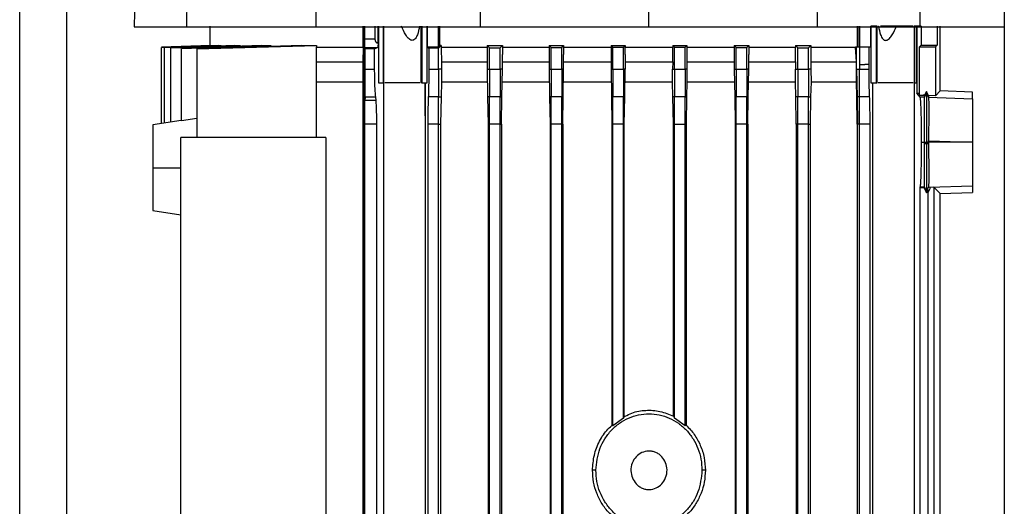
# Model space of a CAD drawing. Extents: x 0.4 to 10.6, y 0.4 to 8.1.
# Drawn here: x 3.5 to 3.7, y 3.8 to 3.9 of the extents above; entities that cross this region are included whole.
import ezdxf

# ---------------------------------------------------------------- set-up
doc = ezdxf.new("R2010")
doc.units = 0
doc.linetypes.add('SLD-SOLID', pattern=[0])
doc.layers.get('0').update_dxf_attribs({"linetype": 'CONTINUOUS'})

msp = doc.modelspace()

# ---------------------------------------------------------------- linework, layer by layer
at = {"color": 7, "linetype": 'SLD-SOLID'}
for p, q in [((3.52661, 3.59849), (3.52661, 4.61184)), ((3.55553, 4.08952), (3.55213, 3.91606)), ((3.56697, 4.08952), (3.56373, 3.91606)), ((3.59357, 4.08952), (3.59252, 3.91606)), ((3.62965, 4.08952), (3.62912, 3.91606)), ((3.66664, 4.08952), (3.66664, 3.91606)), ((3.70362, 4.08952), (3.70415, 3.91606)), ((3.74584, 4.06947), (3.74584, 3.69624)), ((3.72712, 3.91606), (3.72712, 4.00032)), ((3.56892, 3.91616), (3.56892, 3.91188)), ((3.60306, 3.91152), (3.60306, 3.91616)), ((3.60338, 3.66823), (3.60338, 3.91616)), ((3.60344, 3.91327), (3.60344, 3.91616)), ((3.60572, 3.91616), (3.60572, 3.91327)), ((3.60641, 3.91246), (3.60641, 3.91616)), ((3.6065, 3.91616), (3.6065, 3.90356)), ((3.60756, 3.91616), (3.60756, 3.90356)), ((3.60767, 3.90356), (3.60767, 3.91616)), ((3.61593, 3.91616), (3.61593, 3.90356)), ((3.61614, 3.91616), (3.61614, 3.90356)), ((3.61731, 3.90356), (3.61731, 3.91616)), ((3.61735, 3.91616), (3.61735, 3.91158)), ((3.61984, 3.91162), (3.61984, 3.91616)), ((3.62012, 3.91616), (3.62012, 3.91189)), ((3.71317, 3.91162), (3.71317, 3.91616)), ((3.71332, 3.91162), (3.71332, 3.91616)), ((3.71359, 3.91616), (3.71359, 3.91162)), ((3.71609, 3.91162), (3.71609, 3.91616)), ((3.71609, 3.91616), (3.71613, 3.91616)), ((3.71613, 3.91616), (3.71613, 3.90356)), ((3.7173, 3.91616), (3.71613, 3.91616)), ((3.7173, 3.91616), (3.7173, 3.90356)), ((3.71751, 3.91616), (3.7173, 3.91616)), ((3.71751, 3.90356), (3.71751, 3.91616)), ((3.71774, 3.91616), (3.71782, 3.91616)), ((3.72577, 3.91616), (3.72577, 3.90356)), ((3.72588, 3.91616), (3.72577, 3.91616)), ((3.72588, 3.91616), (3.72588, 3.90356)), ((3.72635, 3.91616), (3.72588, 3.91616)), ((3.72635, 3.90356), (3.72635, 3.91616)), ((3.72638, 3.91616), (3.72638, 3.90125)), ((3.72732, 3.91616), (3.72732, 3.91194)), ((3.73086, 3.91616), (3.73086, 3.91194)), ((3.73155, 3.90178), (3.73155, 3.91616)), ((3.60572, 3.91327), (3.60344, 3.91327)), ((3.55815, 3.91147), (3.56929, 3.91189)), ((3.56907, 3.91189), (3.55815, 3.91148)), ((3.55815, 3.89449), (3.55815, 3.91147)), ((3.55885, 3.91143), (3.57148, 3.91189)), ((3.57079, 3.91189), (3.55885, 3.91145)), ((3.55885, 3.8946), (3.55885, 3.91143)), ((3.57454, 3.91189), (3.5603, 3.91138)), ((3.5603, 3.91135), (3.57581, 3.91189)), ((3.5603, 3.89481), (3.5603, 3.91135)), ((3.58055, 3.91189), (3.56261, 3.91128)), ((3.56261, 3.91124), (3.58264, 3.91189)), ((3.56261, 3.89509), (3.56261, 3.91124)), ((3.56604, 3.91111), (3.59269, 3.91189)), ((3.58933, 3.91189), (3.56604, 3.91115)), ((3.56604, 3.91111), (3.56604, 3.89136)), ((3.56907, 3.91189), (3.56929, 3.91189)), ((3.57079, 3.91189), (3.57148, 3.91189)), ((3.57454, 3.91189), (3.57581, 3.91189)), ((3.58055, 3.91189), (3.58264, 3.91189)), ((3.58933, 3.91189), (3.59269, 3.91189)), ((3.59269, 3.91189), (3.59269, 3.91152)), ((3.59269, 3.89136), (3.59269, 3.91152)), ((3.60306, 3.91152), (3.60304, 3.90826)), ((3.60353, 3.91113), (3.60345, 3.9114)), ((3.60345, 3.9114), (3.60521, 3.9114)), ((3.60353, 3.90661), (3.60353, 3.91113)), ((3.60564, 3.91113), (3.60353, 3.91113)), ((3.60522, 3.9114), (3.60629, 3.9114)), ((3.60564, 3.91113), (3.60629, 3.9114)), ((3.60564, 3.90661), (3.60564, 3.91113)), ((3.60626, 3.91246), (3.60629, 3.91245)), ((3.60629, 3.91245), (3.60641, 3.91246)), ((3.61735, 3.91158), (3.61984, 3.91162)), ((3.61735, 3.91158), (3.6177, 3.91125)), ((3.61984, 3.91127), (3.6177, 3.91125)), ((3.6177, 3.91125), (3.6177, 3.90661)), ((3.61984, 3.91127), (3.62048, 3.91189)), ((3.62012, 3.91189), (3.61984, 3.91162)), ((3.61984, 3.90661), (3.61984, 3.91127)), ((3.62048, 3.91189), (3.62012, 3.91189)), ((3.62048, 3.91189), (3.62048, 3.91152)), ((3.62048, 3.91152), (3.62048, 3.9112)), ((3.62048, 3.91152), (3.63068, 3.91152)), ((3.62048, 3.9112), (3.6205, 3.90826)), ((3.63068, 3.91189), (3.63121, 3.91136)), ((3.63068, 3.91189), (3.63408, 3.91189)), ((3.63068, 3.91189), (3.63068, 3.91152)), ((3.63068, 3.91152), (3.63068, 3.90986)), ((3.63121, 3.91136), (3.63358, 3.91137)), ((3.63121, 3.90661), (3.63121, 3.91136)), ((3.63358, 3.91137), (3.63408, 3.91189)), ((3.63358, 3.90661), (3.63358, 3.91137)), ((3.63408, 3.91189), (3.63408, 3.91152)), ((3.63408, 3.91152), (3.63408, 3.90986)), ((3.63408, 3.91152), (3.64451, 3.91152)), ((3.64451, 3.91189), (3.64494, 3.91143)), ((3.64451, 3.91189), (3.64773, 3.91189)), ((3.64451, 3.91189), (3.64451, 3.91152)), ((3.64451, 3.91152), (3.64451, 3.90986)), ((3.64494, 3.91143), (3.64731, 3.91144)), ((3.64494, 3.90661), (3.64494, 3.91143)), ((3.64731, 3.91144), (3.64773, 3.91189)), ((3.64731, 3.90661), (3.64731, 3.91144)), ((3.64773, 3.91189), (3.64773, 3.91152)), ((3.64773, 3.91152), (3.64773, 3.90986)), ((3.64773, 3.91152), (3.65829, 3.91152)), ((3.65829, 3.91189), (3.65867, 3.91148)), ((3.65829, 3.91189), (3.66142, 3.91189)), ((3.65829, 3.91189), (3.65829, 3.91152)), ((3.65829, 3.91152), (3.65829, 3.90986)), ((3.65867, 3.90661), (3.65867, 3.91148)), ((3.65867, 3.91148), (3.66104, 3.91148)), ((3.66104, 3.91148), (3.66142, 3.91189)), ((3.66104, 3.90661), (3.66104, 3.91148)), ((3.66142, 3.91189), (3.66142, 3.91152)), ((3.66142, 3.90986), (3.66142, 3.91152)), ((3.66142, 3.91152), (3.67202, 3.91152)), ((3.67201, 3.90826), (3.67202, 3.91152)), ((3.67202, 3.91189), (3.67202, 3.91152)), ((3.67202, 3.91189), (3.6724, 3.91148)), ((3.67202, 3.91189), (3.67515, 3.91189)), ((3.6724, 3.90661), (3.6724, 3.91148)), ((3.6724, 3.91148), (3.67477, 3.91148)), ((3.67477, 3.91148), (3.67515, 3.91189)), ((3.67477, 3.90661), (3.67477, 3.91148)), ((3.67515, 3.91189), (3.67515, 3.91152)), ((3.67515, 3.91152), (3.67517, 3.90826)), ((3.67515, 3.91152), (3.68571, 3.91152)), ((3.68571, 3.91189), (3.68571, 3.91152)), ((3.68571, 3.91189), (3.68613, 3.91144)), ((3.68571, 3.91189), (3.68893, 3.91189)), ((3.68571, 3.91152), (3.68571, 3.90986)), ((3.68613, 3.90661), (3.68613, 3.91144)), ((3.68613, 3.91144), (3.6885, 3.91143)), ((3.6885, 3.91143), (3.68893, 3.91189)), ((3.6885, 3.90661), (3.6885, 3.91143)), ((3.68893, 3.91189), (3.68893, 3.91152)), ((3.68893, 3.91152), (3.68893, 3.90986)), ((3.68893, 3.91152), (3.69936, 3.91152)), ((3.69935, 3.90826), (3.69936, 3.91152)), ((3.69936, 3.91189), (3.69986, 3.91137)), ((3.69936, 3.91189), (3.70276, 3.91189)), ((3.69936, 3.91189), (3.69936, 3.91152)), ((3.69986, 3.91137), (3.70223, 3.91136)), ((3.69986, 3.90661), (3.69986, 3.91137)), ((3.70223, 3.91136), (3.70276, 3.91189)), ((3.70223, 3.90661), (3.70223, 3.91136)), ((3.70276, 3.91189), (3.70276, 3.91152)), ((3.70276, 3.91152), (3.70278, 3.90826)), ((3.70276, 3.91152), (3.70822, 3.91152)), ((3.70822, 3.91152), (3.71273, 3.91152)), ((3.71296, 3.91152), (3.71273, 3.91152)), ((3.71293, 3.90826), (3.71273, 3.91152)), ((3.71296, 3.91162), (3.71296, 3.91152)), ((3.71296, 3.91162), (3.7136, 3.91162)), ((3.71296, 3.91061), (3.71296, 3.91152)), ((3.7136, 3.91162), (3.7136, 3.90766)), ((3.7136, 3.91162), (3.71574, 3.91162)), ((3.71574, 3.90766), (3.71574, 3.91162)), ((3.71574, 3.91162), (3.71609, 3.91162)), ((3.72696, 3.91162), (3.72732, 3.91194)), ((3.72696, 3.91162), (3.7305, 3.91162)), ((3.72696, 3.90081), (3.72696, 3.91162)), ((3.72732, 3.91194), (3.73086, 3.91194)), ((3.73086, 3.91194), (3.7305, 3.91162)), ((3.7305, 3.91162), (3.7305, 3.9007)), ((3.63068, 3.90986), (3.63068, 3.90661)), ((3.63408, 3.90661), (3.63408, 3.90986)), ((3.64451, 3.90986), (3.64451, 3.90661)), ((3.64773, 3.90661), (3.64773, 3.90986)), ((3.65829, 3.90986), (3.65829, 3.90661)), ((3.66142, 3.90986), (3.66142, 3.90661)), ((3.68571, 3.90986), (3.68571, 3.90661)), ((3.68893, 3.90661), (3.68893, 3.90986)), ((3.71294, 3.90826), (3.71296, 3.91061)), ((3.60304, 3.90826), (3.60298, 3.90375)), ((3.6205, 3.90826), (3.62051, 3.90661)), ((3.67201, 3.90826), (3.67199, 3.90661)), ((3.67517, 3.90826), (3.67518, 3.90661)), ((3.69935, 3.90826), (3.69933, 3.90661)), ((3.70278, 3.90826), (3.70279, 3.90661)), ((3.70278, 3.90826), (3.70814, 3.90826)), ((3.70814, 3.90826), (3.71293, 3.90826)), ((3.71293, 3.907), (3.71293, 3.90826)), ((3.71293, 3.90826), (3.71294, 3.90826)), ((3.71293, 3.907), (3.71294, 3.90766)), ((3.71293, 3.90661), (3.71293, 3.907)), ((3.71294, 3.90766), (3.71294, 3.90826)), ((3.71359, 3.90766), (3.71359, 3.90661)), ((3.7136, 3.90766), (3.71479, 3.90766)), ((3.71574, 3.90766), (3.71479, 3.90766)), ((3.71574, 3.90661), (3.71574, 3.90766)), ((3.60353, 3.90661), (3.60564, 3.90661)), ((3.6177, 3.90661), (3.61984, 3.90661)), ((3.62051, 3.90661), (3.61984, 3.90661)), ((3.62051, 3.90661), (3.62052, 3.90375)), ((3.63068, 3.90661), (3.63121, 3.90661)), ((3.63068, 3.90661), (3.63078, 3.90044)), ((3.63121, 3.90661), (3.63358, 3.90661)), ((3.63408, 3.90661), (3.63358, 3.90661)), ((3.63397, 3.90044), (3.63408, 3.90661)), ((3.64451, 3.90661), (3.64494, 3.90661)), ((3.64451, 3.90661), (3.64461, 3.90045)), ((3.64494, 3.90661), (3.64731, 3.90661)), ((3.64773, 3.90661), (3.64731, 3.90661)), ((3.64762, 3.90045), (3.64773, 3.90661)), ((3.65829, 3.90661), (3.65867, 3.90661)), ((3.65829, 3.90661), (3.65839, 3.90045)), ((3.65867, 3.90661), (3.66104, 3.90661)), ((3.66142, 3.90661), (3.66104, 3.90661)), ((3.66132, 3.90045), (3.66142, 3.90661)), ((3.67199, 3.90375), (3.67199, 3.90661)), ((3.67199, 3.90661), (3.6724, 3.90661)), ((3.6724, 3.90661), (3.67477, 3.90661)), ((3.67518, 3.90661), (3.67477, 3.90661)), ((3.67518, 3.90661), (3.67519, 3.90375)), ((3.68571, 3.90661), (3.68582, 3.90045)), ((3.68571, 3.90661), (3.68613, 3.90661)), ((3.68613, 3.90661), (3.6885, 3.90661)), ((3.68893, 3.90661), (3.6885, 3.90661)), ((3.68883, 3.90045), (3.68893, 3.90661)), ((3.69932, 3.90375), (3.69933, 3.90661)), ((3.69933, 3.90661), (3.69986, 3.90661)), ((3.69986, 3.90661), (3.70223, 3.90661)), ((3.70279, 3.90661), (3.70223, 3.90661)), ((3.70279, 3.90661), (3.7028, 3.90375)), ((3.7129, 3.90403), (3.71293, 3.90661)), ((3.71292, 3.90415), (3.71293, 3.90661)), ((3.71293, 3.90661), (3.71296, 3.90661)), ((3.71296, 3.90661), (3.71306, 3.90044)), ((3.71296, 3.90661), (3.71313, 3.90661)), ((3.71313, 3.90661), (3.71359, 3.90661)), ((3.71359, 3.90661), (3.71574, 3.90661)), ((3.60298, 3.90375), (3.60298, 3.68145)), ((3.6065, 3.90356), (3.60756, 3.90356)), ((3.60756, 3.90356), (3.60767, 3.90356)), ((3.60759, 3.90356), (3.60759, 3.68145)), ((3.61614, 3.90356), (3.61593, 3.90356)), ((3.61614, 3.90356), (3.61731, 3.90356)), ((3.61691, 3.8962), (3.61691, 3.90356)), ((3.61696, 3.89433), (3.61696, 3.90356)), ((3.62052, 3.90375), (3.62044, 3.90043)), ((3.67207, 3.90045), (3.67199, 3.90375)), ((3.67519, 3.90375), (3.6751, 3.90045)), ((3.68576, 3.90375), (3.67519, 3.90375)), ((3.69932, 3.90375), (3.68889, 3.90375)), ((3.69941, 3.90044), (3.69932, 3.90375)), ((3.7028, 3.90375), (3.70272, 3.90044)), ((3.71287, 3.90375), (3.7028, 3.90375)), ((3.71287, 3.90375), (3.7129, 3.90403)), ((3.7129, 3.90375), (3.71287, 3.90375)), ((3.71292, 3.90415), (3.7129, 3.90403)), ((3.71292, 3.90375), (3.7129, 3.90375)), ((3.71292, 3.90375), (3.71292, 3.90415)), ((3.713, 3.90043), (3.71292, 3.90375)), ((3.71613, 3.90356), (3.7173, 3.90356)), ((3.7165, 3.90356), (3.7165, 3.68145)), ((3.7173, 3.90356), (3.71751, 3.90356)), ((3.72588, 3.90356), (3.72577, 3.90356)), ((3.72587, 3.70489), (3.72587, 3.90356)), ((3.72588, 3.90356), (3.72635, 3.90356)), ((3.6035, 3.90047), (3.60349, 3.89964)), ((3.6035, 3.90047), (3.60588, 3.90047)), ((3.60596, 3.89964), (3.60588, 3.90047)), ((3.61984, 3.90047), (3.61759, 3.90047)), ((3.61984, 3.90047), (3.62044, 3.90043)), ((3.62044, 3.90043), (3.62033, 3.89433)), ((3.63121, 3.90047), (3.63078, 3.90044)), ((3.63078, 3.90044), (3.63089, 3.89433)), ((3.63358, 3.90047), (3.63121, 3.90047)), ((3.63358, 3.90047), (3.63397, 3.90044)), ((3.63387, 3.89433), (3.63397, 3.90044)), ((3.64494, 3.90047), (3.64461, 3.90045)), ((3.64461, 3.90045), (3.64471, 3.89433)), ((3.64731, 3.90047), (3.64494, 3.90047)), ((3.64731, 3.90047), (3.64762, 3.90045)), ((3.64752, 3.89433), (3.64762, 3.90045)), ((3.65867, 3.90047), (3.65839, 3.90045)), ((3.65839, 3.90045), (3.65849, 3.89433)), ((3.66104, 3.90047), (3.65867, 3.90047)), ((3.66104, 3.90047), (3.66132, 3.90045)), ((3.66121, 3.89433), (3.66132, 3.90045)), ((3.6724, 3.90047), (3.67207, 3.90045)), ((3.67217, 3.89433), (3.67207, 3.90045)), ((3.67477, 3.90047), (3.6724, 3.90047)), ((3.67477, 3.90047), (3.6751, 3.90045)), ((3.6751, 3.90045), (3.675, 3.89433)), ((3.68613, 3.90047), (3.68582, 3.90045)), ((3.68582, 3.90045), (3.68592, 3.89433)), ((3.6885, 3.90047), (3.68613, 3.90047)), ((3.6885, 3.90047), (3.68883, 3.90045)), ((3.68873, 3.89433), (3.68883, 3.90045)), ((3.69986, 3.90047), (3.69941, 3.90044)), ((3.69951, 3.89433), (3.69941, 3.90044)), ((3.70223, 3.90047), (3.69986, 3.90047)), ((3.70223, 3.90047), (3.70272, 3.90044)), ((3.70272, 3.90044), (3.70261, 3.89433)), ((3.71306, 3.90044), (3.713, 3.90043)), ((3.71311, 3.89433), (3.713, 3.90043)), ((3.71318, 3.90044), (3.71306, 3.90044)), ((3.71306, 3.90044), (3.71317, 3.89433)), ((3.71359, 3.90047), (3.71318, 3.90044)), ((3.71585, 3.90047), (3.71359, 3.90047)), ((3.72712, 3.90036), (3.72638, 3.90125)), ((3.72696, 3.90081), (3.72776, 3.90081)), ((3.72802, 3.90036), (3.72712, 3.90036)), ((3.72776, 3.90081), (3.72804, 3.90072)), ((3.72804, 3.9008), (3.72776, 3.90081)), ((3.72851, 3.90127), (3.72802, 3.90036)), ((3.72804, 3.90072), (3.72802, 3.90036)), ((3.72851, 3.90166), (3.72804, 3.90081)), ((3.72804, 3.90081), (3.72804, 3.9008)), ((3.72804, 3.9008), (3.72804, 3.90072)), ((3.72851, 3.90166), (3.72851, 3.90127)), ((3.72899, 3.90076), (3.72851, 3.90166)), ((3.72899, 3.90037), (3.72851, 3.90127)), ((3.72899, 3.90076), (3.72899, 3.90037)), ((3.7305, 3.9007), (3.72899, 3.90076)), ((3.72899, 3.90037), (3.73877, 3.90002)), ((3.72899, 3.90037), (3.72899, 3.90037)), ((3.7305, 3.9007), (3.73155, 3.90178)), ((3.73877, 3.90152), (3.73155, 3.90178)), ((3.73877, 3.90002), (3.73877, 3.90152)), ((3.60596, 3.89964), (3.60349, 3.89964)), ((3.61694, 3.89621), (3.61691, 3.8962)), ((3.61694, 3.8962), (3.61691, 3.8962)), ((3.61696, 3.89433), (3.61694, 3.89621)), ((3.61694, 3.8962), (3.61694, 3.89621)), ((3.61694, 3.89433), (3.61694, 3.8962)), ((3.5626, 3.89516), (3.55629, 3.89421)), ((3.56604, 3.89559), (3.56261, 3.89509)), ((3.60347, 3.67317), (3.60347, 3.89433)), ((3.60613, 3.89433), (3.60347, 3.89433)), ((3.60613, 3.67317), (3.60613, 3.89433)), ((3.61694, 3.68145), (3.61694, 3.89433)), ((3.61696, 3.89433), (3.61694, 3.89433)), ((3.61748, 3.89433), (3.61748, 3.67327)), ((3.61984, 3.89433), (3.61748, 3.89433)), ((3.61984, 3.89433), (3.62033, 3.89433)), ((3.61984, 3.67322), (3.61984, 3.89433)), ((3.62033, 3.89433), (3.62033, 3.68145)), ((3.63121, 3.89433), (3.63089, 3.89433)), ((3.63089, 3.89433), (3.63089, 3.67044)), ((3.63358, 3.89433), (3.63121, 3.89433)), ((3.63121, 3.67297), (3.63121, 3.89433)), ((3.63358, 3.89433), (3.63387, 3.89433)), ((3.63358, 3.67293), (3.63358, 3.89433)), ((3.63387, 3.89433), (3.63387, 3.67044)), ((3.64494, 3.89433), (3.64471, 3.89433)), ((3.64471, 3.89433), (3.64471, 3.67044)), ((3.64731, 3.89433), (3.64494, 3.89433)), ((3.64494, 3.67276), (3.64494, 3.89433)), ((3.64731, 3.89433), (3.64752, 3.89433)), ((3.64731, 3.67273), (3.64731, 3.89433)), ((3.64752, 3.89433), (3.64752, 3.67044)), ((3.65867, 3.89433), (3.65849, 3.89433)), ((3.65849, 3.89433), (3.65849, 3.82729)), ((3.66104, 3.89433), (3.65867, 3.89433)), ((3.65867, 3.8272), (3.65867, 3.89433)), ((3.66104, 3.89433), (3.66121, 3.89433)), ((3.66104, 3.82891), (3.66104, 3.89433)), ((3.66121, 3.82921), (3.66121, 3.89433)), ((3.67217, 3.89433), (3.6724, 3.89433)), ((3.67217, 3.82931), (3.67217, 3.89433)), ((3.6724, 3.89433), (3.67477, 3.89433)), ((3.6724, 3.82891), (3.6724, 3.89433)), ((3.67477, 3.89433), (3.675, 3.89433)), ((3.67477, 3.8272), (3.67477, 3.89433)), ((3.675, 3.89433), (3.675, 3.82731)), ((3.68613, 3.89433), (3.68592, 3.89433)), ((3.68592, 3.89433), (3.68592, 3.67044)), ((3.6885, 3.89433), (3.68613, 3.89433)), ((3.68613, 3.67273), (3.68613, 3.89433)), ((3.6885, 3.89433), (3.68873, 3.89433)), ((3.6885, 3.67276), (3.6885, 3.89433)), ((3.68873, 3.89433), (3.68873, 3.67044)), ((3.69986, 3.89433), (3.69951, 3.89433)), ((3.69951, 3.89433), (3.69951, 3.68145)), ((3.70223, 3.89433), (3.69986, 3.89433)), ((3.69986, 3.67293), (3.69986, 3.89433)), ((3.70223, 3.89433), (3.70261, 3.89433)), ((3.70223, 3.67297), (3.70223, 3.89433)), ((3.70261, 3.89433), (3.70261, 3.68145)), ((3.71311, 3.89433), (3.71311, 3.68145)), ((3.71311, 3.89433), (3.71317, 3.89433)), ((3.71328, 3.89433), (3.71317, 3.89433)), ((3.71359, 3.89433), (3.71328, 3.89433)), ((3.71596, 3.89433), (3.71359, 3.89433)), ((3.71359, 3.67414), (3.71359, 3.89433)), ((3.71596, 3.6742), (3.71596, 3.89433)), ((3.56249, 3.70194), (3.56249, 3.89136)), ((3.59479, 3.89136), (3.56249, 3.89136)), ((3.59479, 3.89136), (3.59479, 3.70194)), ((3.72742, 3.89033), (3.72798, 3.89033)), ((3.72798, 3.89033), (3.72804, 3.89033)), ((3.72798, 3.89033), (3.72798, 3.88997)), ((3.72851, 3.88997), (3.72798, 3.88997)), ((3.72804, 3.89033), (3.72831, 3.89033)), ((3.72831, 3.89033), (3.72851, 3.89033)), ((3.72851, 3.89033), (3.7287, 3.89033)), ((3.72851, 3.89033), (3.72851, 3.88997)), ((3.72899, 3.88997), (3.72851, 3.88997)), ((3.7287, 3.89033), (3.72899, 3.89033)), ((3.72899, 3.89033), (3.72899, 3.89068)), ((3.72899, 3.89068), (3.73865, 3.89033)), ((3.73865, 3.89033), (3.72899, 3.89033)), ((3.73865, 3.89033), (3.73877, 3.89033)), ((3.73877, 3.89034), (3.73877, 3.89033)), ((3.55629, 3.88466), (3.56249, 3.88466)), ((3.72714, 3.88036), (3.7271, 3.88023)), ((3.72801, 3.88036), (3.72714, 3.88036)), ((3.72795, 3.88023), (3.72801, 3.88036)), ((3.72801, 3.88036), (3.72851, 3.87946)), ((3.72801, 3.88036), (3.72801, 3.88036)), ((3.72851, 3.87946), (3.72899, 3.88036)), ((3.72899, 3.88036), (3.72905, 3.8803)), ((3.72905, 3.8803), (3.73877, 3.88065)), ((3.73877, 3.88065), (3.73877, 3.87915)), ((3.7271, 3.72658), (3.7271, 3.88023)), ((3.7271, 3.88023), (3.72795, 3.88023)), ((3.72795, 3.88023), (3.72851, 3.87909)), ((3.72851, 3.87909), (3.72887, 3.87983)), ((3.72887, 3.72678), (3.72887, 3.87983)), ((3.72936, 3.88026), (3.72905, 3.8803)), ((3.73018, 3.88029), (3.72936, 3.88026)), ((3.73155, 3.87888), (3.73018, 3.88029)), ((3.73018, 3.88029), (3.73018, 3.72717)), ((3.73155, 3.87888), (3.73877, 3.87915)), ((3.73155, 3.73023), (3.73155, 3.87888)), ((3.55629, 3.87511), (3.56249, 3.87419)), ((3.66104, 3.82891), (3.65867, 3.8272)), ((3.66121, 3.82921), (3.66104, 3.82891)), ((3.67217, 3.82931), (3.6724, 3.82891)), ((3.67477, 3.8272), (3.6724, 3.82891)), ((3.65867, 3.8272), (3.65849, 3.82729)), ((3.675, 3.82731), (3.67477, 3.8272)), ((3.65491, 3.81726), (3.65416, 3.81726)), ((3.67928, 3.81726), (3.67853, 3.81726))]:
    msp.add_line(p, q, dxfattribs=at)
at = {"color": 8, "linetype": 'SLD-SOLID'}
for p, q in [((3.53711, 3.60042), (3.53711, 4.61184)), ((3.67517, 3.90826), (3.68571, 3.90826)), ((3.68893, 3.90826), (3.69935, 3.90826))]:
    msp.add_line(p, q, dxfattribs=at)
at = {"color": 7, "linetype": 'SLD-SOLID'}
for points, knots in [([(3.55213, 3.91606), (3.55227, 3.91606), (3.55254, 3.91606), (3.55485, 3.91606), (3.55839, 3.91606), (3.56194, 3.91606), (3.56373, 3.91606)], [0, 0, 0, 0, 0.2515004, 0.5030009, 0.7507544, 1, 1, 1, 1]), ([(3.56373, 3.91606), (3.56431, 3.91606), (3.56549, 3.91606), (3.56832, 3.91606), (3.5723, 3.91606), (3.5777, 3.91606), (3.58393, 3.91606), (3.58903, 3.91606), (3.59196, 3.91606), (3.59252, 3.91606)], [0, 0, 0, 0, 0.123051, 0.246103, 0.424099, 0.602096, 0.780093, 0.958089, 1, 1, 1, 1]), ([(3.59252, 3.91606), (3.59553, 3.91606), (3.60153, 3.91606), (3.61369, 3.91606), (3.62295, 3.91606), (3.62912, 3.91606)], [0, 0, 0, 0, 0.250341, 0.500682, 1, 1, 1, 1]), ([(3.61562, 3.91616), (3.6155, 3.91552), (3.61532, 3.91455), (3.61484, 3.91355), (3.61447, 3.91317), (3.61421, 3.91305), (3.61397, 3.91301), (3.61366, 3.91309), (3.61311, 3.91346), (3.61234, 3.91449), (3.61188, 3.91551), (3.61159, 3.91616)], [0, 0, 0, 0, 0.251151, 0.376403, 0.442627, 0.471492, 0.498942, 0.546491, 0.600894, 0.746419, 1, 1, 1, 1]), ([(3.62912, 3.91606), (3.63223, 3.91606), (3.63845, 3.91606), (3.65096, 3.91606), (3.66037, 3.91606), (3.66664, 3.91606)], [0, 0, 0, 0, 0.250342, 0.500683, 1, 1, 1, 1]), ([(3.66664, 3.91606), (3.66978, 3.91606), (3.67607, 3.91606), (3.68861, 3.91606), (3.69794, 3.91606), (3.70415, 3.91606)], [0, 0, 0, 0, 0.250342, 0.500683, 1, 1, 1, 1]), ([(3.70415, 3.91606), (3.70725, 3.91606), (3.71497, 3.91606), (3.72257, 3.91606), (3.72712, 3.91606)], [0, 0, 0, 0, 0.4018312, 1, 1, 1, 1]), ([(3.71782, 3.91616), (3.71794, 3.91551), (3.71814, 3.91449), (3.71864, 3.91346), (3.71909, 3.91309), (3.71939, 3.91301), (3.71964, 3.91305), (3.71993, 3.91317), (3.7204, 3.91355), (3.72113, 3.91455), (3.72156, 3.91552), (3.72185, 3.91616)], [0, 0, 0, 0, 0.253581, 0.399114, 0.453514, 0.501053, 0.528508, 0.557376, 0.623593, 0.748847, 1, 1, 1, 1]), ([(3.72185, 3.91616), (3.72144, 3.91616), (3.72058, 3.91616), (3.71941, 3.91616), (3.71861, 3.91616), (3.71834, 3.91616), (3.71828, 3.91616)], [0, 0, 0, 0, 0.2960687, 0.6067104, 0.9173521, 1, 1, 1, 1]), ([(3.72554, 3.91616), (3.72553, 3.91616), (3.72543, 3.91616), (3.72481, 3.91616), (3.72376, 3.91616), (3.72268, 3.91616), (3.72204, 3.91616), (3.72185, 3.91616)], [0, 0, 0, 0, 0.050372, 0.32923, 0.608206, 0.887585, 1, 1, 1, 1]), ([(3.72732, 3.91616), (3.72724, 3.91616), (3.72708, 3.91616), (3.72683, 3.91616), (3.72659, 3.91616), (3.72645, 3.91616), (3.72638, 3.91616)], [0, 0, 0, 0, 0.2492531, 0.4999673, 0.7492629, 1, 1, 1, 1]), ([(3.72712, 3.91606), (3.73009, 3.91606), (3.73605, 3.91606), (3.74219, 3.91606), (3.74508, 3.91606), (3.74584, 3.91606)], [0, 0, 0, 0, 0.423871, 0.849257, 1, 1, 1, 1]), ([(3.60345, 3.9114), (3.60345, 3.91141), (3.60345, 3.91143), (3.60345, 3.91159), (3.60344, 3.91194), (3.60344, 3.91256), (3.60344, 3.91303), (3.60344, 3.91327)], [0, 0, 0, 0, 0.121251, 0.243723, 0.490285, 0.74287, 1, 1, 1, 1]), ([(3.60572, 3.91327), (3.60573, 3.91316), (3.60574, 3.91294), (3.60585, 3.91276), (3.6059, 3.91267)], [0, 0, 0, 0, 0.504016, 1, 1, 1, 1]), ([(3.59269, 3.91152), (3.59432, 3.91152), (3.59758, 3.91152), (3.60123, 3.91152), (3.60306, 3.91152)], [0, 0, 0, 0, 0.5000001, 1, 1, 1, 1]), ([(3.6059, 3.91267), (3.60595, 3.91261), (3.60602, 3.91253), (3.60615, 3.91247), (3.60622, 3.91246), (3.60626, 3.91246)], [0, 0, 0, 0, 0.513331, 0.748417, 1, 1, 1, 1]), ([(3.6059, 3.91267), (3.60597, 3.91265), (3.60611, 3.91261), (3.60623, 3.91251), (3.60629, 3.91245)], [0, 0, 0, 0, 0.456514, 1, 1, 1, 1]), ([(3.60641, 3.91246), (3.60641, 3.91231), (3.6064, 3.91202), (3.60637, 3.91168), (3.60633, 3.91145), (3.60631, 3.91142), (3.60629, 3.9114)], [0, 0, 0, 0, 0.255962, 0.507492, 0.754969, 1, 1, 1, 1]), ([(3.6035, 3.90047), (3.6035, 3.90084), (3.60351, 3.90161), (3.60352, 3.90312), (3.60353, 3.9048), (3.60353, 3.906), (3.60353, 3.90661)], [0, 0, 0, 0, 0.2452599, 0.4938277, 0.745801, 1, 1, 1, 1]), ([(3.60588, 3.90047), (3.60585, 3.90084), (3.60578, 3.90161), (3.6057, 3.90312), (3.60565, 3.9048), (3.60565, 3.906), (3.60564, 3.90661)], [0, 0, 0, 0, 0.24526, 0.493818, 0.745791, 1, 1, 1, 1]), ([(3.6177, 3.90661), (3.61769, 3.906), (3.61769, 3.90479), (3.61767, 3.9031), (3.61764, 3.9016), (3.6176, 3.90084), (3.61759, 3.90047)], [0, 0, 0, 0, 0.256457, 0.50986, 0.75801, 1, 1, 1, 1]), ([(3.61984, 3.90661), (3.61984, 3.906), (3.61984, 3.90479), (3.61984, 3.9031), (3.61984, 3.9016), (3.61984, 3.90084), (3.61984, 3.90047)], [0, 0, 0, 0, 0.257201, 0.511, 0.758937, 1, 1, 1, 1]), ([(3.63121, 3.90661), (3.63121, 3.906), (3.63121, 3.9048), (3.63121, 3.90312), (3.63121, 3.90161), (3.63121, 3.90084), (3.63121, 3.90047)], [0, 0, 0, 0, 0.255311, 0.508162, 0.756683, 1, 1, 1, 1]), ([(3.63358, 3.90661), (3.63358, 3.906), (3.63358, 3.90481), (3.63358, 3.90312), (3.63358, 3.90161), (3.63358, 3.90085), (3.63358, 3.90047)], [0, 0, 0, 0, 0.25505, 0.507767, 0.756367, 1, 1, 1, 1]), ([(3.64494, 3.90661), (3.64494, 3.90601), (3.64494, 3.90481), (3.64494, 3.90313), (3.64494, 3.90162), (3.64494, 3.90085), (3.64494, 3.90047)], [0, 0, 0, 0, 0.254185, 0.506459, 0.755319, 1, 1, 1, 1]), ([(3.64731, 3.90661), (3.64731, 3.90601), (3.64731, 3.90482), (3.64731, 3.90313), (3.64731, 3.90162), (3.64731, 3.90085), (3.64731, 3.90047)], [0, 0, 0, 0, 0.254067, 0.506278, 0.755173, 1, 1, 1, 1]), ([(3.65867, 3.90661), (3.65867, 3.90601), (3.65867, 3.90482), (3.65867, 3.90314), (3.65867, 3.90162), (3.65867, 3.90085), (3.65867, 3.90047)], [0, 0, 0, 0, 0.2537111, 0.5057359, 0.7547333, 1, 1, 1, 1]), ([(3.66104, 3.90661), (3.66104, 3.90601), (3.66104, 3.90482), (3.66104, 3.90314), (3.66104, 3.90162), (3.66104, 3.90085), (3.66104, 3.90047)], [0, 0, 0, 0, 0.253676, 0.505683, 0.75469, 1, 1, 1, 1]), ([(3.6724, 3.90661), (3.6724, 3.90601), (3.6724, 3.90482), (3.6724, 3.90314), (3.6724, 3.90162), (3.6724, 3.90085), (3.6724, 3.90047)], [0, 0, 0, 0, 0.253672, 0.505681, 0.754693, 1, 1, 1, 1]), ([(3.67477, 3.90661), (3.67477, 3.90601), (3.67477, 3.90482), (3.67477, 3.90314), (3.67477, 3.90162), (3.67477, 3.90085), (3.67477, 3.90047)], [0, 0, 0, 0, 0.253711, 0.505736, 0.754733, 1, 1, 1, 1]), ([(3.68613, 3.90661), (3.68613, 3.90601), (3.68613, 3.90482), (3.68613, 3.90313), (3.68613, 3.90162), (3.68613, 3.90085), (3.68613, 3.90047)], [0, 0, 0, 0, 0.254067, 0.506278, 0.755173, 1, 1, 1, 1]), ([(3.6885, 3.90661), (3.6885, 3.90601), (3.6885, 3.90481), (3.6885, 3.90313), (3.6885, 3.90162), (3.6885, 3.90085), (3.6885, 3.90047)], [0, 0, 0, 0, 0.254186, 0.506459, 0.755319, 1, 1, 1, 1]), ([(3.69986, 3.90661), (3.69986, 3.906), (3.69986, 3.90481), (3.69986, 3.90312), (3.69986, 3.90161), (3.69986, 3.90085), (3.69986, 3.90047)], [0, 0, 0, 0, 0.255035, 0.507743, 0.756372, 1, 1, 1, 1]), ([(3.70223, 3.90661), (3.70223, 3.906), (3.70223, 3.9048), (3.70223, 3.90312), (3.70223, 3.90161), (3.70223, 3.90084), (3.70223, 3.90047)], [0, 0, 0, 0, 0.2553085, 0.5081576, 0.7566802, 1, 1, 1, 1]), ([(3.71359, 3.90047), (3.71359, 3.90084), (3.71359, 3.9016), (3.71359, 3.9031), (3.71359, 3.90479), (3.71359, 3.906), (3.71359, 3.90661)], [0, 0, 0, 0, 0.241056, 0.488994, 0.742796, 1, 1, 1, 1]), ([(3.71585, 3.90047), (3.71584, 3.90084), (3.7158, 3.9016), (3.71577, 3.9031), (3.71575, 3.90479), (3.71575, 3.906), (3.71574, 3.90661)], [0, 0, 0, 0, 0.241969, 0.490105, 0.743508, 1, 1, 1, 1]), ([(3.60298, 3.90375), (3.60061, 3.90375), (3.59693, 3.90375), (3.59379, 3.90375), (3.59269, 3.90375)], [0, 0, 0, 0, 0.646052, 1, 1, 1, 1]), ([(3.6157, 3.90356), (3.61567, 3.90356), (3.61554, 3.90356), (3.61472, 3.90356), (3.61337, 3.90356), (3.6118, 3.90356), (3.61023, 3.90356), (3.60888, 3.90356), (3.60805, 3.90356), (3.60793, 3.90356), (3.6079, 3.90356)], [0, 0, 0, 0, 0.044082, 0.199835, 0.355588, 0.5, 0.644412, 0.800165, 0.955918, 1, 1, 1, 1]), ([(3.63073, 3.90375), (3.62999, 3.90375), (3.62646, 3.90375), (3.62315, 3.90375), (3.62052, 3.90375)], [0, 0, 0, 0, 0.20913, 1, 1, 1, 1]), ([(3.64455, 3.90375), (3.64196, 3.90375), (3.63838, 3.90375), (3.63497, 3.90375), (3.63403, 3.90375)], [0, 0, 0, 0, 0.72575, 1, 1, 1, 1]), ([(3.65833, 3.90375), (3.65695, 3.90375), (3.65337, 3.90375), (3.64985, 3.90375), (3.64768, 3.90375)], [0, 0, 0, 0, 0.384493, 1, 1, 1, 1]), ([(3.67199, 3.90375), (3.66901, 3.90375), (3.66547, 3.90375), (3.66194, 3.90375), (3.66137, 3.90375)], [0, 0, 0, 0, 0.838426, 1, 1, 1, 1]), ([(3.72554, 3.90356), (3.72551, 3.90356), (3.72539, 3.90356), (3.72456, 3.90356), (3.72321, 3.90356), (3.72164, 3.90356), (3.72007, 3.90356), (3.71872, 3.90356), (3.7179, 3.90356), (3.71777, 3.90356), (3.71774, 3.90356)], [0, 0, 0, 0, 0.044082, 0.199835, 0.355588, 0.5, 0.644412, 0.800165, 0.955918, 1, 1, 1, 1]), ([(3.61759, 3.90047), (3.61757, 3.90009), (3.61754, 3.89934), (3.61751, 3.89784), (3.61749, 3.89614), (3.61748, 3.89493), (3.61748, 3.89433)], [0, 0, 0, 0, 0.2419601, 0.4899619, 0.7433566, 1, 1, 1, 1]), ([(3.61984, 3.89433), (3.61984, 3.89493), (3.61984, 3.89614), (3.61984, 3.89784), (3.61984, 3.89934), (3.61984, 3.90009), (3.61984, 3.90047)], [0, 0, 0, 0, 0.2574771, 0.5113166, 0.7591277, 1, 1, 1, 1]), ([(3.63121, 3.89433), (3.63121, 3.89493), (3.63121, 3.89613), (3.63121, 3.89782), (3.63121, 3.89932), (3.63121, 3.90009), (3.63121, 3.90047)], [0, 0, 0, 0, 0.255401, 0.508257, 0.756714, 1, 1, 1, 1]), ([(3.63358, 3.89433), (3.63358, 3.89493), (3.63358, 3.89613), (3.63358, 3.89781), (3.63358, 3.89932), (3.63358, 3.90009), (3.63358, 3.90047)], [0, 0, 0, 0, 0.255124, 0.507846, 0.756394, 1, 1, 1, 1]), ([(3.64494, 3.89433), (3.64494, 3.89492), (3.64494, 3.89612), (3.64494, 3.8978), (3.64494, 3.89931), (3.64494, 3.90008), (3.64494, 3.90047)], [0, 0, 0, 0, 0.2542075, 0.5064802, 0.7553223, 1, 1, 1, 1]), ([(3.64731, 3.89433), (3.64731, 3.89492), (3.64731, 3.89612), (3.64731, 3.8978), (3.64731, 3.89931), (3.64731, 3.90008), (3.64731, 3.90047)], [0, 0, 0, 0, 0.254083, 0.506294, 0.755175, 1, 1, 1, 1]), ([(3.65867, 3.89433), (3.65867, 3.89492), (3.65867, 3.89611), (3.65867, 3.8978), (3.65867, 3.89931), (3.65867, 3.90008), (3.65867, 3.90047)], [0, 0, 0, 0, 0.253714, 0.505738, 0.754734, 1, 1, 1, 1]), ([(3.66104, 3.89433), (3.66104, 3.89492), (3.66104, 3.89611), (3.66104, 3.8978), (3.66104, 3.89931), (3.66104, 3.90008), (3.66104, 3.90047)], [0, 0, 0, 0, 0.253677, 0.505684, 0.75469, 1, 1, 1, 1]), ([(3.6724, 3.89433), (3.6724, 3.89492), (3.6724, 3.89611), (3.6724, 3.8978), (3.6724, 3.89931), (3.6724, 3.90008), (3.6724, 3.90047)], [0, 0, 0, 0, 0.253677, 0.505684, 0.75469, 1, 1, 1, 1]), ([(3.67477, 3.89433), (3.67477, 3.89492), (3.67477, 3.89611), (3.67477, 3.8978), (3.67477, 3.89931), (3.67477, 3.90008), (3.67477, 3.90047)], [0, 0, 0, 0, 0.253714, 0.505738, 0.754734, 1, 1, 1, 1]), ([(3.68613, 3.89433), (3.68613, 3.89492), (3.68613, 3.89612), (3.68613, 3.8978), (3.68613, 3.89931), (3.68613, 3.90008), (3.68613, 3.90047)], [0, 0, 0, 0, 0.254084, 0.506294, 0.755175, 1, 1, 1, 1]), ([(3.6885, 3.89433), (3.6885, 3.89492), (3.6885, 3.89612), (3.6885, 3.8978), (3.6885, 3.89931), (3.6885, 3.90008), (3.6885, 3.90047)], [0, 0, 0, 0, 0.254208, 0.50648, 0.755322, 1, 1, 1, 1]), ([(3.69986, 3.89433), (3.69986, 3.89493), (3.69986, 3.89613), (3.69986, 3.89781), (3.69986, 3.89932), (3.69986, 3.90009), (3.69986, 3.90047)], [0, 0, 0, 0, 0.255106, 0.507802, 0.756376, 1, 1, 1, 1]), ([(3.70223, 3.89433), (3.70223, 3.89493), (3.70223, 3.89613), (3.70223, 3.89781), (3.70223, 3.89932), (3.70223, 3.90009), (3.70223, 3.90047)], [0, 0, 0, 0, 0.2553797, 0.5082039, 0.7566914, 1, 1, 1, 1]), ([(3.71359, 3.89433), (3.71359, 3.89493), (3.71359, 3.89614), (3.71359, 3.89784), (3.71359, 3.89934), (3.71359, 3.90009), (3.71359, 3.90047)], [0, 0, 0, 0, 0.257489, 0.511335, 0.759147, 1, 1, 1, 1]), ([(3.71596, 3.89433), (3.71596, 3.89493), (3.71595, 3.89614), (3.71593, 3.89784), (3.7159, 3.89934), (3.71587, 3.90009), (3.71585, 3.90047)], [0, 0, 0, 0, 0.256642, 0.510034, 0.758039, 1, 1, 1, 1]), ([(3.72638, 3.90125), (3.72645, 3.90125), (3.72659, 3.90125), (3.72679, 3.90124), (3.72692, 3.90124), (3.72696, 3.90124)], [0, 0, 0, 0, 0.3922424, 0.7867357, 1, 1, 1, 1]), ([(3.72742, 3.89033), (3.72741, 3.8916), (3.72741, 3.8941), (3.72735, 3.89686), (3.72729, 3.89856), (3.72724, 3.89953), (3.72718, 3.90018), (3.72714, 3.9003), (3.72712, 3.90036)], [0, 0, 0, 0, 0.2562035, 0.5086913, 0.6333437, 0.7565414, 0.8785944, 1, 1, 1, 1]), ([(3.72802, 3.90036), (3.72801, 3.90022), (3.72801, 3.89999), (3.728, 3.89879), (3.72799, 3.89733), (3.72798, 3.89552), (3.72798, 3.8932), (3.72798, 3.89143), (3.72798, 3.89033)], [0, 0, 0, 0, 0.201408, 0.334735, 0.490807, 0.64119, 0.77684, 1, 1, 1, 1]), ([(3.72851, 3.90127), (3.72851, 3.9012), (3.72851, 3.90108), (3.72851, 3.90014), (3.72851, 3.89806), (3.72851, 3.89447), (3.72851, 3.89172), (3.72851, 3.89033)], [0, 0, 0, 0, 0.121332, 0.243386, 0.490192, 0.743121, 1, 1, 1, 1]), ([(3.72899, 3.90037), (3.72899, 3.90027), (3.729, 3.90006), (3.729, 3.89869), (3.729, 3.89646), (3.729, 3.89368), (3.72899, 3.89166), (3.72899, 3.89068)], [0, 0, 0, 0, 0.164248, 0.37058, 0.577694, 0.797002, 1, 1, 1, 1]), ([(3.60347, 3.89433), (3.60347, 3.89484), (3.60347, 3.89585), (3.60348, 3.89775), (3.60349, 3.89889), (3.60349, 3.89964)], [0, 0, 0, 0, 0.26083, 0.517131, 1, 1, 1, 1]), ([(3.60613, 3.89433), (3.60613, 3.89484), (3.60612, 3.89585), (3.60608, 3.89775), (3.606, 3.89889), (3.60596, 3.89964)], [0, 0, 0, 0, 0.260764, 0.517194, 1, 1, 1, 1]), ([(3.73877, 3.90002), (3.73877, 3.89988), (3.73877, 3.89961), (3.73877, 3.898), (3.73877, 3.89567), (3.73877, 3.89298), (3.73877, 3.89113), (3.73877, 3.89034)], [0, 0, 0, 0, 0.202879, 0.405548, 0.614418, 0.835871, 1, 1, 1, 1]), ([(3.55629, 3.89421), (3.55629, 3.89418), (3.55629, 3.89411), (3.55629, 3.89354), (3.55629, 3.89265), (3.55629, 3.89105), (3.55629, 3.88838), (3.55629, 3.88591), (3.55629, 3.88466)], [0, 0, 0, 0, 0.12129, 0.243201, 0.366253, 0.490777, 0.743258, 1, 1, 1, 1]), ([(3.72714, 3.88036), (3.72718, 3.88064), (3.72726, 3.8812), (3.72735, 3.8836), (3.72741, 3.88675), (3.72741, 3.88914), (3.72742, 3.89033)], [0, 0, 0, 0, 0.242914, 0.490479, 0.743548, 1, 1, 1, 1]), ([(3.72798, 3.88997), (3.72798, 3.88895), (3.72798, 3.88664), (3.72799, 3.88389), (3.728, 3.88207), (3.72801, 3.88088), (3.72801, 3.88056), (3.72801, 3.88036)], [0, 0, 0, 0, 0.225609, 0.508122, 0.669329, 0.804527, 1, 1, 1, 1]), ([(3.72851, 3.88997), (3.72851, 3.88869), (3.72851, 3.88614), (3.72851, 3.88283), (3.72851, 3.88033), (3.72851, 3.87975), (3.72851, 3.87946)], [0, 0, 0, 0, 0.256815, 0.509908, 0.757336, 1, 1, 1, 1]), ([(3.72899, 3.89033), (3.72899, 3.8903), (3.72899, 3.89023), (3.72899, 3.89011), (3.72899, 3.89002), (3.72899, 3.88997)], [0, 0, 0, 0, 0.273684, 0.547369, 1, 1, 1, 1]), ([(3.72899, 3.88997), (3.72899, 3.88927), (3.729, 3.88744), (3.729, 3.88462), (3.729, 3.88208), (3.729, 3.88073), (3.72899, 3.88045), (3.72899, 3.88036)], [0, 0, 0, 0, 0.1534498, 0.4036086, 0.6518122, 0.8856721, 1, 1, 1, 1]), ([(3.73877, 3.89033), (3.73877, 3.88918), (3.73877, 3.88688), (3.73877, 3.88385), (3.73877, 3.88168), (3.73877, 3.88078), (3.73877, 3.88068), (3.73877, 3.88065)], [0, 0, 0, 0, 0.238879, 0.478027, 0.708423, 0.92416, 1, 1, 1, 1]), ([(3.55629, 3.88466), (3.55629, 3.88342), (3.55629, 3.88095), (3.55629, 3.87828), (3.55629, 3.87668), (3.55629, 3.87579), (3.55629, 3.87522), (3.55629, 3.87515), (3.55629, 3.87511)], [0, 0, 0, 0, 0.256742, 0.509223, 0.633747, 0.756799, 0.87871, 1, 1, 1, 1]), ([(3.72851, 3.87909), (3.72851, 3.87919), (3.72851, 3.87937), (3.72851, 3.87943), (3.72851, 3.87946)], [0, 0, 0, 0, 0.561379, 1, 1, 1, 1]), ([(3.72936, 3.88026), (3.72927, 3.88006), (3.72909, 3.87966), (3.72892, 3.87926), (3.72884, 3.87906)], [0, 0, 0, 0, 0.49991, 1, 1, 1, 1]), ([(3.66146, 3.82929), (3.66194, 3.82955), (3.66335, 3.83031), (3.66602, 3.83072), (3.66923, 3.83055), (3.67119, 3.82972), (3.67217, 3.82931)], [0, 0, 0, 0, 0.1451091, 0.4298159, 0.7139725, 1, 1, 1, 1]), ([(3.65491, 3.81726), (3.65508, 3.81891), (3.65533, 3.82137), (3.65684, 3.82429), (3.6583, 3.82622), (3.6601, 3.8278), (3.66216, 3.82897), (3.66439, 3.8297), (3.66672, 3.82994), (3.66904, 3.8297), (3.67128, 3.82897), (3.67334, 3.8278), (3.67514, 3.82622), (3.67661, 3.8243), (3.6777, 3.8221), (3.6784, 3.81973), (3.67849, 3.81809), (3.67853, 3.81726)], [0, 0, 0, 0, 0.128152, 0.191812, 0.254755, 0.316911, 0.378332, 0.439183, 0.499725, 0.560266, 0.621118, 0.682539, 0.744695, 0.807637, 0.871298, 0.935503, 1, 1, 1, 1]), ([(3.65416, 3.81726), (3.65423, 3.81839), (3.65439, 3.82064), (3.65563, 3.82377), (3.6571, 3.82612), (3.65835, 3.82713), (3.65874, 3.82745)], [0, 0, 0, 0, 0.292196, 0.582185, 0.86837, 1, 1, 1, 1]), ([(3.675, 3.82731), (3.67564, 3.82664), (3.67691, 3.8253), (3.67824, 3.82281), (3.67912, 3.82011), (3.67923, 3.81821), (3.67928, 3.81726)], [0, 0, 0, 0, 0.246044, 0.495205, 0.746875, 1, 1, 1, 1]), ([(3.67024, 3.81932), (3.66996, 3.81976), (3.66952, 3.82044), (3.66862, 3.82107), (3.66786, 3.8214), (3.66705, 3.82156), (3.66599, 3.82154), (3.66473, 3.8211), (3.66351, 3.82002), (3.66276, 3.81849), (3.6626, 3.81676), (3.663, 3.81571), (3.6632, 3.81521)], [0, 0, 0, 0, 0.120648, 0.185067, 0.24881, 0.312032, 0.375163, 0.491889, 0.611049, 0.743146, 0.876996, 1, 1, 1, 1]), ([(3.6632, 3.81521), (3.66348, 3.81477), (3.66392, 3.81409), (3.66482, 3.81346), (3.66558, 3.81312), (3.66639, 3.81296), (3.66745, 3.81299), (3.66871, 3.81342), (3.66993, 3.8145), (3.67068, 3.81603), (3.67084, 3.81777), (3.67044, 3.81881), (3.67024, 3.81932)], [0, 0, 0, 0, 0.120648, 0.185067, 0.24881, 0.312032, 0.375163, 0.491889, 0.611049, 0.743146, 0.876996, 1, 1, 1, 1]), ([(3.65861, 3.80714), (3.65835, 3.80735), (3.65743, 3.80811), (3.65622, 3.80981), (3.65504, 3.81211), (3.6543, 3.81464), (3.65421, 3.81639), (3.65416, 3.81726)], [0, 0, 0, 0, 0.089008, 0.313585, 0.540732, 0.769826, 1, 1, 1, 1]), ([(3.67853, 3.81726), (3.67836, 3.81562), (3.67811, 3.81315), (3.6766, 3.81023), (3.67514, 3.80831), (3.67334, 3.80673), (3.67128, 3.80555), (3.66904, 3.80483), (3.66672, 3.80458), (3.66439, 3.80483), (3.66216, 3.80555), (3.6601, 3.80673), (3.6583, 3.80831), (3.65683, 3.81023), (3.65574, 3.81242), (3.65504, 3.81479), (3.65495, 3.81644), (3.65491, 3.81726)], [0, 0, 0, 0, 0.1281518, 0.1918125, 0.2547551, 0.3169112, 0.3783318, 0.4391835, 0.4997249, 0.5602663, 0.621118, 0.6825386, 0.7446946, 0.8076373, 0.871298, 0.9355028, 1, 1, 1, 1]), ([(3.67928, 3.81726), (3.67923, 3.81639), (3.67914, 3.81464), (3.6784, 3.81211), (3.67722, 3.80981), (3.67601, 3.80812), (3.67509, 3.80735), (3.67483, 3.80714)], [0, 0, 0, 0, 0.23017, 0.45923, 0.686337, 0.910916, 1, 1, 1, 1])]:
    msp.add_open_spline(points, degree=3, knots=knots, dxfattribs=at)
at = {"color": 8, "linetype": 'SLD-SOLID'}
for points, knots in [([(3.59269, 3.90826), (3.59363, 3.90826), (3.59675, 3.90826), (3.60045, 3.90826), (3.60304, 3.90826)], [0, 0, 0, 0, 0.301565, 1, 1, 1, 1]), ([(3.6205, 3.90826), (3.62313, 3.90826), (3.62644, 3.90826), (3.62995, 3.90826), (3.63068, 3.90826)], [0, 0, 0, 0, 0.794509, 1, 1, 1, 1]), ([(3.63408, 3.90826), (3.635, 3.90826), (3.63839, 3.90826), (3.64193, 3.90826), (3.64451, 3.90826)], [0, 0, 0, 0, 0.272867, 1, 1, 1, 1]), ([(3.64773, 3.90826), (3.64988, 3.90826), (3.65338, 3.90826), (3.65693, 3.90826), (3.65829, 3.90826)], [0, 0, 0, 0, 0.618416, 1, 1, 1, 1]), ([(3.66142, 3.90826), (3.66198, 3.90826), (3.6655, 3.90826), (3.66903, 3.90826), (3.67201, 3.90826)], [0, 0, 0, 0, 0.159451, 1, 1, 1, 1])]:
    msp.add_open_spline(points, degree=3, knots=knots, dxfattribs=at)

doc.saveas('drawing.dxf')
